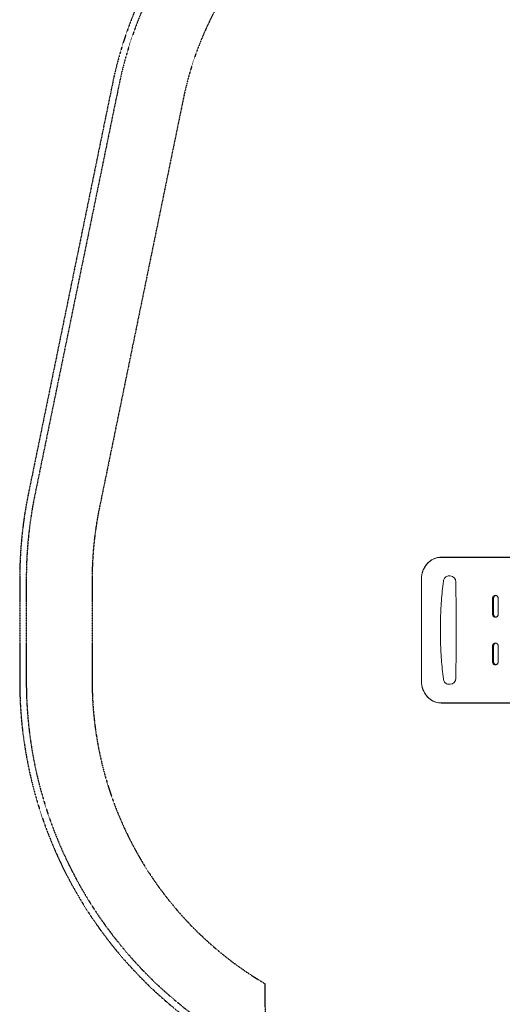
# Model space of a CAD drawing. Units: millimetres. Extents: x -2652 to 7733, y -7206 to 5704.
# Drawn here: x -2652 to -453, y -2707 to 1783 of the extents above; entities that cross this region are included whole.
import ezdxf

# ---------------------------------------------------------------- set-up
doc = ezdxf.new("R2010")
doc.units = ezdxf.units.MM
doc.header["$LTSCALE"] = 0.2
doc.header["$MEASUREMENT"] = 0
doc.header["$PDMODE"] = 1
doc.linetypes.add('BORDER', pattern=[1.75, 0.5, -0.25, 0.5, -0.25, 0, -0.25])
for name, color, linetype in [('HAGS-ASTM F1487 Use Zone', 64, 'BORDER'), ('HAGS-CSA Z614 Protective Surfacing Zone', 4, 'BORDER'), ('HAGS-Dim Plan - ASTM F1487', 7, 'Continuous'), ('HAGS-Dim Plan - CSA Z614', 7, 'Continuous'), ('HAGS-EN1176 Falling Space', 30, 'BORDER'), ('HAGS-Plan', 7, 'Continuous')]:
    doc.layers.add(name, color=color, linetype=linetype)
doc.layers.add('HAGS-Dim Plan', color=7, linetype='Continuous', lineweight=100)
doc.styles.get("Standard").update_dxf_attribs({"font": 'g13f12d.shx', "height": 300})
doc.dimstyles.new('HAGS - Dim Plan', dxfattribs={"dimtxt": 300, "dimasz": 200, "dimexe": 0.18, "dimexo": 0.0625, "dimgap": 150, "dimtad": 0, "dimlfac": 0.001, "dimrnd": 0.05, "dimzin": 1, "dimdsep": 46, "dimtxsty": 'Standard', "dimblk": 'HAGS - Dim Plan arrow', "dimcen": 0.1, "dimse1": 1, "dimse2": 1, "dimclrd": 1, "dimadec": 0, "dimazin": 0, "dimtfac": 1, "dimtofl": 0, "dimtmove": 0, "dimatfit": 3, "dimfxl": 1, "dimtolj": 1, "dimtzin": 0, "dimarcsym": 0})
doc.dimstyles.new('HAGS - Dim Plan ASTM', dxfattribs={"dimtxt": 300, "dimasz": 200, "dimexe": 0.18, "dimexo": 0.0625, "dimgap": 150, "dimtad": 0, "dimlfac": 0.001, "dimrnd": 0.05, "dimzin": 1, "dimdsep": 46, "dimtxsty": 'Standard', "dimblk": 'HAGS - Dim Plan arrow', "dimcen": 0.1, "dimse1": 1, "dimse2": 1, "dimclrd": 1, "dimadec": 0, "dimazin": 0, "dimtfac": 1, "dimtofl": 0, "dimtmove": 0, "dimatfit": 3, "dimfxl": 1, "dimtolj": 1, "dimtzin": 0, "dimarcsym": 0})

# ---------------------------------------------------------------- blocks, each defined once
blk = doc.blocks.new('HAGS - Dim Plan arrow')
at = {"color": 1, "lineweight": 0}
blk.add_lwpolyline([(0, 0, 0, 0.35, 0), (-1, 0, 0.015, 0.015, 0)], format="xyseb", dxfattribs=at)
blk = doc.blocks.new('*D8')
at = {"layer": 'Defpoints', "color": 0, "transparency": 16777216}
for p in [(-2621.9, 5206.9), (-2621.9, -1234), (5289.9, -1667.5)]:
    blk.add_point(p, dxfattribs=at)
at = {"layer": 'HAGS-Dim Plan - CSA Z614', "color": 1, "lineweight": -2, "transparency": 16777216}
for p, q in [((-2421.9, 5206.9), (457.1, 5206.9)), ((5089.9, 5206.9), (2122.1, 5206.9))]:
    blk.add_line(p, q, dxfattribs=at)
at = {"layer": 'HAGS-Dim Plan - CSA Z614', "color": 1, "lineweight": -2, "transparency": 16777216, "xscale": 200, "yscale": 200, "zscale": 200, "rotation": 180}
blk.add_blockref('HAGS - Dim Plan arrow', (-2621.9, 5206.9), dxfattribs=at)
at = {"layer": 'HAGS-Dim Plan - CSA Z614', "color": 1, "lineweight": -2, "transparency": 16777216, "xscale": 200, "yscale": 200, "zscale": 200}
blk.add_blockref('HAGS - Dim Plan arrow', (5289.9, 5206.9), dxfattribs=at)
at = {"layer": 'HAGS-Dim Plan - CSA Z614', "color": 0, "transparency": 16777216, "char_height": 300, "attachment_point": 5}
for s, insert in [('\\A1;7.91m', (1289.6, 5506.9)), ('\\A1;[25\'-11"]', (1289.6, 4891.9))]:
    blk.add_mtext(s, dxfattribs=dict(at, insert=insert))
blk = doc.blocks.new('*D9')
at = {"layer": 'Defpoints', "color": 0, "transparency": 16777216}
for p in [(-821.2, 3998.1), (-821.2, -1000.5, 172.2), (3489.2, -1667.5, 172.2)]:
    blk.add_point(p, dxfattribs=at)
at = {"layer": 'HAGS-Dim Plan - CSA Z614', "color": 1, "lineweight": -2, "transparency": 16777216}
for p, q in [((-621.2, 3998.1), (561.5, 3998.1)), ((3289.2, 3998.1), (2106.5, 3998.1))]:
    blk.add_line(p, q, dxfattribs=at)
at = {"layer": 'HAGS-Dim Plan - CSA Z614', "color": 1, "lineweight": -2, "transparency": 16777216, "xscale": 200, "yscale": 200, "zscale": 200, "rotation": 180}
blk.add_blockref('HAGS - Dim Plan arrow', (-821.2, 3998.1), dxfattribs=at)
at = {"layer": 'HAGS-Dim Plan - CSA Z614', "color": 1, "lineweight": -2, "transparency": 16777216, "xscale": 200, "yscale": 200, "zscale": 200}
blk.add_blockref('HAGS - Dim Plan arrow', (3489.2, 3998.1), dxfattribs=at)
at = {"layer": 'HAGS-Dim Plan - CSA Z614', "color": 0, "transparency": 16777216, "char_height": 300, "attachment_point": 5}
for s, insert in [('\\A1;4.31m', (1334, 4298.1)), ('\\A1;[14\'-2"]', (1334, 3683.1))]:
    blk.add_mtext(s, dxfattribs=dict(at, insert=insert))
blk = doc.blocks.new('*D12')
at = {"layer": 'Defpoints', "color": 0, "transparency": 16777216}
for p in [(-2321.9, 3826), (-2321.9, -1234), (4989.9, -1667.5)]:
    blk.add_point(p, dxfattribs=at)
at = {"layer": 'HAGS-Dim Plan', "color": 1, "lineweight": -2, "transparency": 16777216}
for p, q in [((-2121.9, 3826), (684.2, 3826)), ((4789.9, 3826), (1895.1, 3826))]:
    blk.add_line(p, q, dxfattribs=at)
at = {"layer": 'HAGS-Dim Plan', "color": 1, "lineweight": -2, "transparency": 16777216, "xscale": 200, "yscale": 200, "zscale": 200, "rotation": 180}
blk.add_blockref('HAGS - Dim Plan arrow', (-2321.9, 3826), dxfattribs=at)
at = {"layer": 'HAGS-Dim Plan', "color": 1, "lineweight": -2, "transparency": 16777216, "xscale": 200, "yscale": 200, "zscale": 200}
blk.add_blockref('HAGS - Dim Plan arrow', (4989.9, 3826), dxfattribs=at)
at = {"layer": 'HAGS-Dim Plan', "color": 0, "transparency": 16777216, "insert": (1289.6, 3826), "char_height": 300, "attachment_point": 5}
blk.add_mtext('\\A1;7.30m', dxfattribs=at)
blk = doc.blocks.new('*D13')
at = {"layer": 'Defpoints', "color": 0, "transparency": 16777216}
for p in [(-821.2, 3418.6), (-821.2, -1000.5, 172.2), (3489.2, -1667.5, 172.2)]:
    blk.add_point(p, dxfattribs=at)
at = {"layer": 'HAGS-Dim Plan', "color": 1, "lineweight": -2, "transparency": 16777216}
for p, q in [((-621.2, 3418.6), (713.6, 3418.6)), ((3289.2, 3418.6), (1954.4, 3418.6))]:
    blk.add_line(p, q, dxfattribs=at)
at = {"layer": 'HAGS-Dim Plan', "color": 1, "lineweight": -2, "transparency": 16777216, "xscale": 200, "yscale": 200, "zscale": 200, "rotation": 180}
blk.add_blockref('HAGS - Dim Plan arrow', (-821.2, 3418.6), dxfattribs=at)
at = {"layer": 'HAGS-Dim Plan', "color": 1, "lineweight": -2, "transparency": 16777216, "xscale": 200, "yscale": 200, "zscale": 200}
blk.add_blockref('HAGS - Dim Plan arrow', (3489.2, 3418.6), dxfattribs=at)
at = {"layer": 'HAGS-Dim Plan', "color": 0, "transparency": 16777216, "insert": (1334, 3418.6), "char_height": 300, "attachment_point": 5}
blk.add_mtext('\\A1;4.30m', dxfattribs=at)
blk = doc.blocks.new('*D16')
at = {"layer": 'Defpoints', "color": 0, "transparency": 16777216}
for p in [(-2651.9, 5206.9), (-2651.9, -1234), (5319.9, -1667.5)]:
    blk.add_point(p, dxfattribs=at)
at = {"layer": 'HAGS-Dim Plan - ASTM F1487', "color": 1, "lineweight": -2, "transparency": 16777216}
for p, q in [((-2451.9, 5206.9), (502.1, 5206.9)), ((5119.9, 5206.9), (2077.1, 5206.9))]:
    blk.add_line(p, q, dxfattribs=at)
at = {"layer": 'HAGS-Dim Plan - ASTM F1487', "color": 1, "lineweight": -2, "transparency": 16777216, "xscale": 200, "yscale": 200, "zscale": 200, "rotation": 180}
blk.add_blockref('HAGS - Dim Plan arrow', (-2651.9, 5206.9), dxfattribs=at)
at = {"layer": 'HAGS-Dim Plan - ASTM F1487', "color": 1, "lineweight": -2, "transparency": 16777216, "xscale": 200, "yscale": 200, "zscale": 200}
blk.add_blockref('HAGS - Dim Plan arrow', (5319.9, 5206.9), dxfattribs=at)
at = {"layer": 'HAGS-Dim Plan - ASTM F1487', "color": 0, "transparency": 16777216, "char_height": 300, "attachment_point": 5}
for s, insert in [('\\A1;7.97m', (1289.6, 5506.9)), ('\\A1;[26\'-2"]', (1289.6, 4891.9))]:
    blk.add_mtext(s, dxfattribs=dict(at, insert=insert))
blk = doc.blocks.new('*D17')
at = {"layer": 'Defpoints', "color": 0, "transparency": 16777216}
for p in [(-821.2, 3998.1), (-821.2, -1000.5, 172.2), (3489.2, -1667.5, 172.2)]:
    blk.add_point(p, dxfattribs=at)
at = {"layer": 'HAGS-Dim Plan - ASTM F1487', "color": 1, "lineweight": -2, "transparency": 16777216}
for p, q in [((-621.2, 3998.1), (561.5, 3998.1)), ((3289.2, 3998.1), (2106.5, 3998.1))]:
    blk.add_line(p, q, dxfattribs=at)
at = {"layer": 'HAGS-Dim Plan - ASTM F1487', "color": 1, "lineweight": -2, "transparency": 16777216, "xscale": 200, "yscale": 200, "zscale": 200, "rotation": 180}
blk.add_blockref('HAGS - Dim Plan arrow', (-821.2, 3998.1), dxfattribs=at)
at = {"layer": 'HAGS-Dim Plan - ASTM F1487', "color": 1, "lineweight": -2, "transparency": 16777216, "xscale": 200, "yscale": 200, "zscale": 200}
blk.add_blockref('HAGS - Dim Plan arrow', (3489.2, 3998.1), dxfattribs=at)
at = {"layer": 'HAGS-Dim Plan - ASTM F1487', "color": 0, "transparency": 16777216, "char_height": 300, "attachment_point": 5}
for s, insert in [('\\A1;4.31m', (1334, 4298.1)), ('\\A1;[14\'-2"]', (1334, 3683.1))]:
    blk.add_mtext(s, dxfattribs=dict(at, insert=insert))

msp = doc.modelspace()

# ---------------------------------------------------------------- linework, layer by layer
at = {"layer": 'HAGS-ASTM F1487 Use Zone'}
msp.add_lwpolyline([(-1862.376, -2790.96), (-1915.576, -4253.06, 0.20357105), (-1295.036, -5715.13, 0.38687877), (1962.55, -5714.685, 0.16768869), (2563.285, -4533), (2668, -4533, 0.1824229), (3900.212, -4067.957), (4709.773, -3309.095, 0.20732403), (5319.86, -1901), (5319.86, -1434, 0.23859657), (4533.023, 121.017), (4533.019, 440.588, 0.41421356), (2703.019, 2270.584), (2160.633, 2270.584), (2076.551, 2422.008, 0.19844344), (982.943, 3292.194), (403.252, 3459.086, 0.34462548), (-1687.864, 2615.515), (-2021.383, 2037.845, 0.08052791), (-2229.281, 1490.32), (-2612.548, -379.444, 0.05058827), (-2651.86, -767), (-2651.86, -1234, 0.23904617)], format="xyb", close=True, dxfattribs=at)
at = {"layer": 'HAGS-CSA Z614 Protective Surfacing Zone'}
msp.add_lwpolyline([(-1831.815, -2776.077), (-1885.576, -4253.608, 0.20344312), (-1274.519, -5693.238, 0.38677161), (1942.026, -5692.8, 0.17098396), (2536.993, -4503), (2668, -4503, 0.18235701), (3880.039, -4045.747), (4689.256, -3287.207, 0.20732403), (5289.86, -1901), (5289.86, -1434, 0.24070247), (4503.023, 105.762), (4503.019, 440.588, 0.41421356), (2703.019, 2240.584), (2142.977, 2240.584), (2050.323, 2407.445, 0.19844344), (974.643, 3263.365), (394.952, 3430.257, 0.34462548), (-1661.884, 2600.515), (-1995.402, 2022.845, 0.08052791), (-2199.892, 1484.296), (-2583.159, -385.468, 0.05058827), (-2621.86, -767), (-2621.86, -1234, 0.24125331)], format="xyb", close=True, dxfattribs=at)
at = {"layer": 'HAGS-EN1176 Falling Space'}
msp.add_lwpolyline([(4484.088, -3068.332, 0.20732403), (4989.86, -1901), (4989.86, -1434, 0.2653978), (4203.026, -56.045), (4203.019, 440.584, 0.41421356), (2703.019, 1940.584), (1966.413, 1940.584), (1788.045, 2261.808, 0.19844344), (891.645, 2975.075), (311.954, 3141.967, 0.34462548), (-1402.076, 2450.515), (-1735.594, 1872.845, 0.08052791), (-1906.003, 1424.054), (-2289.27, -445.71, 0.05058827), (-2321.86, -767), (-2321.86, -1234, 0.26540281), (-1535, -2611.971), (-1535, -2668, 0.09156396), (-1433.75, -3216.258, 0.19022642)], format="xyb", dxfattribs=at)
msp.add_lwpolyline([(4484.088, -3068.332, 0.20732403), (4989.86, -1901), (4989.86, -1434, 0.2653978), (4203.026, -56.045), (4203.019, 440.584, 0.41421356), (2703.019, 1940.584), (1966.413, 1940.584), (1788.045, 2261.808, 0.19844344), (891.645, 2975.075), (311.954, 3141.967, 0.34462548), (-1402.076, 2450.515), (-1735.594, 1872.845, 0.08052791), (-1906.003, 1424.054), (-2289.27, -445.71, 0.05058827), (-2321.86, -767), (-2321.86, -1234, 0.26540281), (-1535, -2611.971), (-1535, -2668, 0.09156396), (-1433.75, -3216.258, 0.19022642)], format="xyb", dxfattribs=at)
at = {"layer": 'HAGS-Plan', "lineweight": 0}
for p, q in [((-42.493, -669.108), (-733.852, -669.108)), ((-39.922, -668), (-731.27, -668)), ((-695.86, -753.25), (-689.757, -753.25)), ((-821.171, -768), (-821.171, -1233)), ((-821.168, -768), (-821.168, -1233)), ((-498.2, -927), (-498.2, -857)), ((-493.033, -927), (-493.033, -857)), ((-471.524, -857), (-471.524, -927)), ((-471.521, -857), (-471.521, -927)), ((-498.2, -1144), (-498.2, -1074)), ((-493.033, -1144), (-493.033, -1074)), ((-471.524, -1074), (-471.524, -1144)), ((-471.521, -1074), (-471.521, -1144)), ((-695.86, -1247.75), (-689.757, -1247.75)), ((-733.852, -1331.892), (-42.493, -1331.892)), ((-731.27, -1333), (-39.922, -1333))]:
    msp.add_line(p, q, dxfattribs=at)
for centre, major_axis, start_param, end_param in [((-733.852, -768), (0, 98.892), 0, 1.57079633), ((-689.757, -781.75), (0, 28.5), -1.55447524, 0), ((-12522.769, -1000.5), (0, 13432), -1.58711742, -1.55447524), ((-733.852, -1233), (0, -98.892), -1.57079633, 0), ((-689.757, -1219.25), (0, -28.5), 0, 1.55447524)]:
    msp.add_ellipse(centre, major_axis=major_axis, ratio=0.88294759, start_param=start_param, end_param=end_param, dxfattribs=at)
at = {"layer": 'HAGS-Plan', "lineweight": 0, "extrusion": (0, 0, -1)}
for centre, major_axis in [((-484.86, -857), (0, 15.108)), ((-484.86, -927), (0, -15.108)), ((-484.86, -1074), (0, 15.108)), ((-484.86, -1144), (0, -15.108))]:
    msp.add_ellipse(centre, major_axis=major_axis, ratio=0.88294759, start_param=-1.57079633, end_param=1.57079633, dxfattribs=at)
at = {"layer": 'HAGS-Plan', "lineweight": 0}
for points, knots in [([(-731.27, -668), (-735.461, -668), (-739.653, -668.325), (-747.946, -669.616), (-752.047, -670.583), (-760.074, -673.13), (-764, -674.712), (-771.599, -678.451), (-775.271, -680.608), (-782.295, -685.447), (-785.647, -688.129), (-788.809, -691.044)], [0, 0, 0, 0, 0.136624397, 0.136624397, 0.273248793, 0.273248793, 0.40987319, 0.40987319, 0.546497586, 0.546497586, 0.683121983, 0.683121983, 0.683121983, 0.683121983]), ([(-788.809, -691.044), (-792.853, -694.772), (-796.599, -698.902), (-803.379, -707.834), (-806.414, -712.635), (-811.683, -722.759), (-813.916, -728.08), (-817.517, -739.078), (-818.884, -744.755), (-820.711, -756.288), (-821.171, -762.144), (-821.171, -768)], [0.683121983, 0.683121983, 0.683121983, 0.683121983, 0.860656851, 0.860656851, 1.03819172, 1.03819172, 1.215726589, 1.215726589, 1.393261458, 1.393261458, 1.570796327, 1.570796327, 1.570796327, 1.570796327]), ([(-695.86, -753.25), (-698.381, -753.25), (-700.902, -753.663), (-705.705, -755.265), (-707.987, -756.453), (-712.122, -759.473), (-713.976, -761.305), (-717.127, -765.442), (-718.424, -767.748), (-720.383, -772.648), (-721.046, -775.242), (-721.372, -777.884)], [0, 0, 0, 0, 0.28638258, 0.28638258, 0.57276515, 0.57276515, 0.85914773, 0.85914773, 1.1455303, 1.1455303, 1.43191288, 1.43191288, 1.43191288, 1.43191288]), ([(-721.372, -777.884), (-725.012, -807.376), (-727.928, -836.981), (-732.305, -896.33), (-733.765, -926.073), (-735.226, -985.605), (-735.226, -1015.395), (-733.765, -1074.927), (-732.305, -1104.67), (-727.928, -1164.019), (-725.012, -1193.624), (-721.372, -1223.116)], [1.431912877, 1.431912877, 1.431912877, 1.431912877, 1.487466257, 1.487466257, 1.543019637, 1.543019637, 1.598573017, 1.598573017, 1.654126397, 1.654126397, 1.709679777, 1.709679777, 1.709679777, 1.709679777]), ([(-493.033, -857), (-493.033, -856.11), (-492.963, -855.22), (-492.686, -853.472), (-492.479, -852.614), (-491.938, -850.962), (-491.604, -850.167), (-490.823, -848.666), (-490.376, -847.961), (-489.39, -846.661), (-488.85, -846.067), (-488.275, -845.537)], [4.71238898, 4.71238898, 4.71238898, 4.71238898, 4.889923849, 4.889923849, 5.067458718, 5.067458718, 5.244993587, 5.244993587, 5.422528456, 5.422528456, 5.600063325, 5.600063325, 5.600063325, 5.600063325]), ([(-488.275, -845.537), (-487.488, -844.812), (-486.669, -844.26), (-485.049, -843.462), (-484.247, -843.215), (-482.668, -842.969), (-481.888, -842.969), (-480.309, -843.215), (-479.508, -843.462), (-477.887, -844.26), (-477.068, -844.812), (-476.282, -845.537)], [5.60006332, 5.60006332, 5.60006332, 5.60006332, 5.87331212, 5.87331212, 6.14656091, 6.14656091, 6.4198097, 6.4198097, 6.6930585, 6.6930585, 6.96630729, 6.96630729, 6.96630729, 6.96630729]), ([(-476.282, -845.537), (-475.706, -846.067), (-475.167, -846.661), (-474.18, -847.961), (-473.734, -848.666), (-472.953, -850.167), (-472.619, -850.962), (-472.077, -852.614), (-471.871, -853.472), (-471.594, -855.22), (-471.524, -856.11), (-471.524, -857)], [0.683121983, 0.683121983, 0.683121983, 0.683121983, 0.860656851, 0.860656851, 1.03819172, 1.03819172, 1.215726589, 1.215726589, 1.393261458, 1.393261458, 1.570796327, 1.570796327, 1.570796327, 1.570796327]), ([(-488.275, -938.463), (-488.85, -937.933), (-489.39, -937.339), (-490.376, -936.039), (-490.823, -935.334), (-491.604, -933.833), (-491.938, -933.038), (-492.479, -931.386), (-492.686, -930.528), (-492.963, -928.78), (-493.033, -927.89), (-493.033, -927)], [3.824714636, 3.824714636, 3.824714636, 3.824714636, 4.002249505, 4.002249505, 4.179784374, 4.179784374, 4.357319243, 4.357319243, 4.534854112, 4.534854112, 4.71238898, 4.71238898, 4.71238898, 4.71238898]), ([(-476.282, -938.463), (-477.068, -939.188), (-477.887, -939.74), (-479.508, -940.538), (-480.309, -940.785), (-481.888, -941.031), (-482.668, -941.031), (-484.247, -940.785), (-485.049, -940.538), (-486.669, -939.74), (-487.488, -939.188), (-488.275, -938.463)], [2.45847067, 2.45847067, 2.45847067, 2.45847067, 2.73171946, 2.73171946, 3.00496826, 3.00496826, 3.27821705, 3.27821705, 3.55146584, 3.55146584, 3.82471464, 3.82471464, 3.82471464, 3.82471464]), ([(-471.524, -927), (-471.524, -927.89), (-471.594, -928.78), (-471.871, -930.528), (-472.077, -931.386), (-472.619, -933.038), (-472.953, -933.833), (-473.734, -935.334), (-474.18, -936.039), (-475.167, -937.339), (-475.706, -937.933), (-476.282, -938.463)], [1.570796327, 1.570796327, 1.570796327, 1.570796327, 1.748331196, 1.748331196, 1.925866064, 1.925866064, 2.103400933, 2.103400933, 2.280935802, 2.280935802, 2.458470671, 2.458470671, 2.458470671, 2.458470671]), ([(-493.033, -1074), (-493.033, -1073.11), (-492.963, -1072.22), (-492.686, -1070.472), (-492.479, -1069.614), (-491.938, -1067.962), (-491.604, -1067.167), (-490.823, -1065.666), (-490.376, -1064.961), (-489.39, -1063.661), (-488.85, -1063.067), (-488.275, -1062.537)], [4.71238898, 4.71238898, 4.71238898, 4.71238898, 4.889923849, 4.889923849, 5.067458718, 5.067458718, 5.244993587, 5.244993587, 5.422528456, 5.422528456, 5.600063325, 5.600063325, 5.600063325, 5.600063325]), ([(-488.275, -1062.537), (-487.488, -1061.812), (-486.669, -1061.26), (-485.049, -1060.462), (-484.247, -1060.215), (-482.668, -1059.969), (-481.888, -1059.969), (-480.309, -1060.215), (-479.508, -1060.462), (-477.887, -1061.26), (-477.068, -1061.812), (-476.282, -1062.537)], [5.60006332, 5.60006332, 5.60006332, 5.60006332, 5.87331212, 5.87331212, 6.14656091, 6.14656091, 6.4198097, 6.4198097, 6.6930585, 6.6930585, 6.96630729, 6.96630729, 6.96630729, 6.96630729]), ([(-476.282, -1062.537), (-475.706, -1063.067), (-475.167, -1063.661), (-474.18, -1064.961), (-473.734, -1065.666), (-472.953, -1067.167), (-472.619, -1067.962), (-472.077, -1069.614), (-471.871, -1070.472), (-471.594, -1072.22), (-471.524, -1073.11), (-471.524, -1074)], [0.683121983, 0.683121983, 0.683121983, 0.683121983, 0.860656851, 0.860656851, 1.03819172, 1.03819172, 1.215726589, 1.215726589, 1.393261458, 1.393261458, 1.570796327, 1.570796327, 1.570796327, 1.570796327]), ([(-488.275, -1155.463), (-488.85, -1154.933), (-489.39, -1154.339), (-490.376, -1153.039), (-490.823, -1152.334), (-491.604, -1150.833), (-491.938, -1150.038), (-492.479, -1148.386), (-492.686, -1147.528), (-492.963, -1145.78), (-493.033, -1144.89), (-493.033, -1144)], [3.824714636, 3.824714636, 3.824714636, 3.824714636, 4.002249505, 4.002249505, 4.179784374, 4.179784374, 4.357319243, 4.357319243, 4.534854112, 4.534854112, 4.71238898, 4.71238898, 4.71238898, 4.71238898]), ([(-476.282, -1155.463), (-477.068, -1156.188), (-477.887, -1156.74), (-479.508, -1157.538), (-480.309, -1157.785), (-481.888, -1158.031), (-482.668, -1158.031), (-484.247, -1157.785), (-485.049, -1157.538), (-486.669, -1156.74), (-487.488, -1156.188), (-488.275, -1155.463)], [2.45847067, 2.45847067, 2.45847067, 2.45847067, 2.73171946, 2.73171946, 3.00496826, 3.00496826, 3.27821705, 3.27821705, 3.55146584, 3.55146584, 3.82471464, 3.82471464, 3.82471464, 3.82471464]), ([(-471.524, -1144), (-471.524, -1144.89), (-471.594, -1145.78), (-471.871, -1147.528), (-472.077, -1148.386), (-472.619, -1150.038), (-472.953, -1150.833), (-473.734, -1152.334), (-474.18, -1153.039), (-475.167, -1154.339), (-475.706, -1154.933), (-476.282, -1155.463)], [1.570796327, 1.570796327, 1.570796327, 1.570796327, 1.748331196, 1.748331196, 1.925866064, 1.925866064, 2.103400933, 2.103400933, 2.280935802, 2.280935802, 2.458470671, 2.458470671, 2.458470671, 2.458470671]), ([(-821.171, -1233), (-821.171, -1238.856), (-820.711, -1244.712), (-818.884, -1256.245), (-817.517, -1261.922), (-813.916, -1272.92), (-811.683, -1278.241), (-806.414, -1288.365), (-803.379, -1293.166), (-796.599, -1302.098), (-792.853, -1306.228), (-788.809, -1309.956)], [1.570796327, 1.570796327, 1.570796327, 1.570796327, 1.748331196, 1.748331196, 1.925866064, 1.925866064, 2.103400933, 2.103400933, 2.280935802, 2.280935802, 2.458470671, 2.458470671, 2.458470671, 2.458470671]), ([(-721.372, -1223.116), (-721.046, -1225.758), (-720.383, -1228.352), (-718.424, -1233.252), (-717.127, -1235.558), (-713.976, -1239.695), (-712.122, -1241.527), (-707.987, -1244.547), (-705.705, -1245.735), (-700.902, -1247.337), (-698.381, -1247.75), (-695.86, -1247.75)], [1.70967978, 1.70967978, 1.70967978, 1.70967978, 1.99606235, 1.99606235, 2.28244493, 2.28244493, 2.5688275, 2.5688275, 2.85521008, 2.85521008, 3.14159265, 3.14159265, 3.14159265, 3.14159265]), ([(-788.809, -1309.956), (-785.647, -1312.871), (-782.295, -1315.553), (-775.271, -1320.392), (-771.599, -1322.549), (-764, -1326.288), (-760.074, -1327.87), (-752.047, -1330.417), (-747.946, -1331.384), (-739.653, -1332.675), (-735.461, -1333), (-731.27, -1333)], [2.458470671, 2.458470671, 2.458470671, 2.458470671, 2.595095068, 2.595095068, 2.731719464, 2.731719464, 2.868343861, 2.868343861, 3.004968257, 3.004968257, 3.141592654, 3.141592654, 3.141592654, 3.141592654])]:
    msp.add_open_spline(points, degree=3, knots=knots, dxfattribs=at)

# ---------------------------------------------------------------- dimensions: what is measured, and where the dimension line sits
at = {"layer": 'HAGS-Dim Plan'}
for base, p1, p2, picture, middle in [((-2321.86, 3825.996), (4989.86, -1667.5), (-2321.86, -1234), '*D12', (1289.625, 3825.996)), ((-821.168, 3418.609), (3489.168, -1667.5, 172.2), (-821.168, -1000.5, 172.2), '*D13', (1334, 3418.609))]:
    dim = msp.add_linear_dim(base=base, p1=p1, p2=p2, dimstyle='HAGS - Dim Plan', override={"dimpost": 'm'}, dxfattribs=at)
    dim.commit()
    dim.dimension.update_dxf_attribs({"geometry": picture, "text_midpoint": middle, "dimtype": 160})
at = {"layer": 'HAGS-Dim Plan - ASTM F1487'}
for base, p1, p2, picture, middle in [((-2651.86, 5206.865), (5319.86, -1667.5), (-2651.86, -1234), '*D16', (1289.625, 5206.865)), ((-821.168, 3998.138), (3489.168, -1667.5, 172.2), (-821.168, -1000.5, 172.2), '*D17', (1334, 3998.138))]:
    dim = msp.add_linear_dim(base=base, p1=p1, p2=p2, dimstyle='HAGS - Dim Plan ASTM', override={"dimrnd": 0.01, "dimpost": 'm\\X'}, dxfattribs=at)
    dim.commit()
    dim.dimension.update_dxf_attribs({"geometry": picture, "text_midpoint": middle, "dimtype": 160})
at = {"layer": 'HAGS-Dim Plan - CSA Z614'}
for base, p1, p2, picture, middle in [((-2621.86, 5206.865), (5289.86, -1667.5), (-2621.86, -1234), '*D8', (1289.625, 5206.865)), ((-821.168, 3998.138), (3489.168, -1667.5, 172.2), (-821.168, -1000.5, 172.2), '*D9', (1334, 3998.138))]:
    dim = msp.add_linear_dim(base=base, p1=p1, p2=p2, dimstyle='HAGS - Dim Plan ASTM', override={"dimrnd": 0.01, "dimpost": 'm\\X'}, dxfattribs=at)
    dim.commit()
    dim.dimension.update_dxf_attribs({"geometry": picture, "text_midpoint": middle, "dimtype": 160})

doc.saveas('drawing.dxf')
